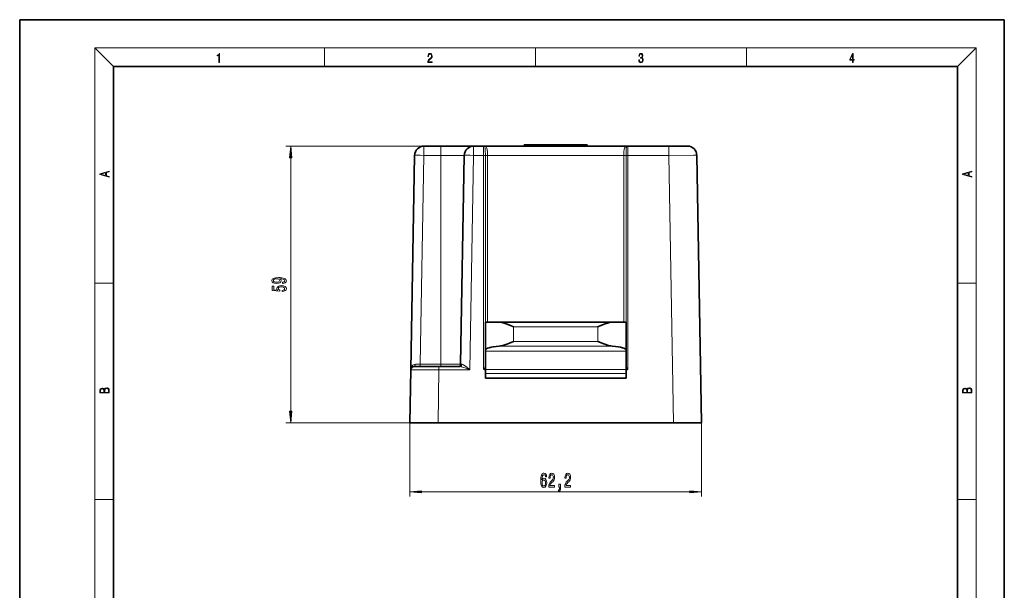
# Model space of a CAD drawing. Extents: x 0 to 210, y 0 to 297.
# Drawn here: x 0 to 210, y 175 to 297 of the extents above; entities that cross this region are included whole.
import ezdxf

# ---------------------------------------------------------------- set-up
doc = ezdxf.new("R2010")
doc.units = 0
doc.linetypes.add('DASHDOT', pattern=[18.5, 12, -3, 0.5, -3])

msp = doc.modelspace()

# ---------------------------------------------------------------- linework, layer by layer
at = {"color": 7, "lineweight": 35}
for p, q in [((210, 297), (0, 297)), ((0, 297), (0, 0)), ((210, 0), (210, 297)), ((200, 287), (20, 287)), ((20, 287), (20, 10)), ((200, 10), (200, 287)), ((89.828011, 270.043213), (86.223251, 270.043213)), ((96.823257, 270.043213), (89.828011, 270.043213)), ((98.928009, 270.043213), (96.823257, 270.043213)), ((129.728012, 270.043213), (98.928009, 270.043213)), ((108.020828, 270.343201), (107.620834, 270.343201)), ((107.620834, 270.043213), (107.620834, 270.343201)), ((120.635193, 270.343201), (108.020828, 270.343201)), ((116.828011, 270.343201), (111.828011, 270.343201)), ((121.035187, 270.343201), (120.635193, 270.343201)), ((121.035187, 270.043213), (121.035187, 270.343201)), ((138.43338, 270.043213), (129.728012, 270.043213)), ((142.43277, 270.043213), (138.43338, 270.043213)), ((83.425468, 222.355408), (84.223557, 268.078094)), ((94.046051, 223.53447), (94.823563, 268.078094)), ((145.428009, 211.043198), (144.432465, 268.078094)), ((99.328011, 232.543198), (99.328011, 226.592896)), ((99.328011, 232.543198), (102.011383, 232.543198)), ((126.644638, 232.543198), (102.011383, 232.543198)), ((126.644638, 232.543198), (129.328003, 232.543198)), ((129.328003, 232.543198), (129.328003, 226.592896)), ((99.328011, 226.592896), (99.328011, 226.335403)), ((99.328011, 226.335403), (99.328011, 222.384644)), ((129.328003, 226.592896), (129.328003, 226.335403)), ((129.328003, 226.335403), (129.328003, 222.384644)), ((84.125359, 223.043198), (89.424553, 223.043198)), ((93.923256, 223.043198), (89.424553, 223.043198)), ((83.228012, 211.043198), (83.425468, 222.355408)), ((99.328011, 221.543198), (99.328011, 222.384644)), ((99.328011, 221.543198), (99.328011, 220.543198)), ((129.328003, 220.543198), (99.328011, 220.543198)), ((129.328003, 221.543198), (129.328003, 222.384644)), ((129.328003, 221.543198), (129.328003, 220.543198)), ((89.227097, 211.043198), (83.228012, 211.043198)), ((139.428925, 211.043198), (89.227097, 211.043198)), ((145.428009, 211.043198), (139.428925, 211.043198))]:
    msp.add_line(p, q, dxfattribs=at)
at = {"color": 7, "lineweight": 13}
for p, q in [((20, 287), (16, 291)), ((16, 291), (204, 291)), ((16, 291), (16, 6)), ((65, 287), (65, 291)), ((110, 291), (110, 287)), ((155, 287), (155, 291)), ((200, 287), (204, 291)), ((204, 6), (204, 291)), ((98.928009, 270.043213), (56.793804, 270.043213)), ((86.223251, 270.043213), (86.223251, 268.078094)), ((89.828011, 270.043213), (89.828011, 268.078094)), ((96.823257, 270.043213), (96.823257, 268.078094)), ((98.928009, 268.078094), (98.928009, 270.043213)), ((108.020828, 270.043213), (108.020828, 270.343201)), ((120.635193, 270.043213), (120.635193, 270.343201)), ((129.728012, 270.043213), (129.728012, 268.078094)), ((138.43338, 270.043213), (138.43338, 268.078094)), ((57.793804, 213.533691), (57.793804, 267.552704)), ((85.44574, 223.53447), (86.223251, 268.078094)), ((89.828011, 268.078094), (86.223251, 268.078094)), ((89.828011, 268.078094), (89.828011, 223.53447)), ((94.823563, 268.078094), (89.828011, 268.078094)), ((96.025162, 222.355408), (96.823257, 268.078094)), ((98.928009, 268.078094), (96.823257, 268.078094)), ((98.928009, 268.078094), (98.928009, 222.553497)), ((99.315819, 268.072815), (99.315819, 268.083893)), ((99.315819, 223.25177), (99.315819, 268.072815)), ((128.855453, 268.078094), (99.800575, 268.078094)), ((99.800583, 268.066254), (99.800575, 268.078094)), ((99.800583, 232.543198), (99.800583, 268.066254)), ((128.855453, 268.078094), (128.855438, 268.066254)), ((128.855438, 268.066254), (128.855438, 232.543198)), ((129.34021, 268.083893), (129.340195, 268.072815)), ((129.340195, 268.072815), (129.340195, 223.25177)), ((129.728012, 268.078094), (129.728012, 222.553497)), ((138.43338, 268.078094), (129.728012, 268.078094)), ((139.428925, 211.043198), (138.43338, 268.078094)), ((16, 240.833328), (20, 240.833328)), ((200, 240.833328), (204, 240.833328)), ((123.328011, 231.543198), (105.328011, 231.543198)), ((105.328011, 231.543198), (105.328011, 228.397278)), ((123.328011, 231.543198), (123.328011, 228.397278)), ((126.395775, 227.409592), (102.260246, 227.409592)), ((123.328011, 228.397278), (105.328011, 228.397278)), ((129.328003, 226.335403), (99.328011, 226.335403)), ((85.44574, 223.53447), (84.389374, 223.531174)), ((85.44574, 223.53447), (85.44574, 223.043198)), ((89.828011, 223.53447), (85.44574, 223.53447)), ((89.424553, 222.355408), (89.424553, 223.043198)), ((94.046051, 223.53447), (89.828011, 223.53447)), ((89.828011, 223.53447), (89.828011, 223.043198)), ((129.327942, 223.212891), (129.340195, 223.25177)), ((89.227097, 211.043198), (89.424553, 222.355408)), ((96.025162, 222.355408), (89.424553, 222.355408)), ((129.328003, 222.384644), (99.328011, 222.384644)), ((129.328003, 221.543198), (99.328011, 221.543198)), ((89.227097, 211.043198), (56.793804, 211.043198)), ((83.228012, 211.043198), (83.228012, 195.313858)), ((145.428009, 211.043198), (145.428009, 195.313858)), ((85.718498, 196.313858), (142.937531, 196.313858)), ((16, 194.666672), (20, 194.666672)), ((200, 194.666672), (204, 194.666672))]:
    msp.add_line(p, q, dxfattribs=at)
at = {"color": 7, "linetype": 'DASHDOT', "lineweight": 13, "ltscale": 0.009}
for p, q in [((108.020828, 270.013184), (108.020828, 270.373199)), ((120.635193, 270.013184), (120.635193, 270.373199))]:
    msp.add_line(p, q, dxfattribs=at)
at = {"color": 7, "lineweight": 13}
for points in [[(42.503281, 287.874939), (42.640968, 287.874939), (42.640968, 289.819305), (42.51997, 289.819305), (42.488674, 289.644073), (42.41983, 289.524445), (42.305088, 289.454926), (42.150707, 289.435425), (42.142361, 289.435425), (42.142361, 289.315826), (42.163223, 289.315826), (42.367672, 289.340851), (42.503281, 289.424316)], [(87.019279, 287.874939), (87.960175, 287.874939), (87.960175, 288.030701), (87.154884, 288.030701), (87.179924, 288.167023), (87.242508, 288.292175), (87.336388, 288.406219), (87.467819, 288.520294), (87.684792, 288.684387), (87.851685, 288.856873), (87.939308, 289.040436), (87.968513, 289.257416), (87.937225, 289.488281), (87.847511, 289.666321), (87.707741, 289.777588), (87.526237, 289.819305), (87.328041, 289.774811), (87.182007, 289.649628), (87.088127, 289.449341), (87.052658, 289.17395), (87.190353, 289.17395), (87.211212, 289.382599), (87.275887, 289.532806), (87.380196, 289.621796), (87.522064, 289.655182), (87.649323, 289.62738), (87.747375, 289.5495), (87.807877, 289.421539), (87.830826, 289.251862), (87.807877, 289.087738), (87.741119, 288.948639), (87.588821, 288.798431), (87.37603, 288.628754), (87.217476, 288.475769), (87.104813, 288.314453), (87.038055, 288.136414), (87.017197, 287.93335)], [(132.021362, 288.431274), (132.021362, 288.42569), (132.052658, 288.1698), (132.146545, 287.980652), (132.294662, 287.861023), (132.494934, 287.819305), (132.688965, 287.861023), (132.837082, 287.975067), (132.930969, 288.158661), (132.96434, 288.400665), (132.947647, 288.57312), (132.899673, 288.714996), (132.822479, 288.820709), (132.71608, 288.890228), (132.866287, 289.059906), (132.918442, 289.315826), (132.889236, 289.521667), (132.807877, 289.680237), (132.676437, 289.783142), (132.505371, 289.819305), (132.325958, 289.777588), (132.190353, 289.666321), (132.102737, 289.482727), (132.067261, 289.240723), (132.196609, 289.240723), (132.219559, 289.421539), (132.28006, 289.557831), (132.373947, 289.641296), (132.503281, 289.671875), (132.618027, 289.644073), (132.707733, 289.571747), (132.766159, 289.457703), (132.787018, 289.315826), (132.764069, 289.151703), (132.699387, 289.037659), (132.590912, 288.965332), (132.44487, 288.943085), (132.392715, 288.945862), (132.392715, 288.804016), (132.455307, 288.806793), (132.615936, 288.781769), (132.730682, 288.706635), (132.79953, 288.581482), (132.822479, 288.406219), (132.79953, 288.219849), (132.734863, 288.08078), (132.628464, 287.994537), (132.486603, 287.966736), (132.350998, 287.997345), (132.248764, 288.089111), (132.184097, 288.233765), (132.163223, 288.431274)], [(177.653488, 287.874939), (177.791183, 287.874939), (177.791183, 288.356171), (177.983124, 288.356171), (177.983124, 288.503601), (177.791183, 288.503601), (177.791183, 289.763672), (177.643066, 289.763672), (177.025543, 288.503601), (177.025543, 288.356171), (177.653488, 288.356171)], [(177.653488, 288.503601), (177.150711, 288.503601), (177.653488, 289.532806)], [(58.011692, 267.552704), (57.793804, 270.043213), (57.575916, 267.552704)], [(19.092789, 263.42276), (19.092789, 263.566711), (18.480827, 263.737793), (18.480827, 264.413727), (19.092789, 264.582703), (19.092789, 264.726654), (17.092789, 264.157104), (17.092789, 263.99231)], [(203.092789, 263.422729), (203.092789, 263.566681), (202.480835, 263.737762), (202.480835, 264.413696), (203.092789, 264.582672), (203.092789, 264.726624), (201.092789, 264.157074), (201.092789, 263.992279)], [(18.316711, 263.783691), (17.287504, 264.073669), (18.316711, 264.365753)], [(202.316711, 263.783661), (201.287506, 264.073639), (202.316711, 264.365723)], [(56.050289, 240.776413), (56.391788, 240.815323), (56.655476, 240.926849), (56.81974, 241.10321), (56.88026, 241.336639), (56.849998, 241.48967), (56.77219, 241.627136), (56.638184, 241.743851), (56.447983, 241.842407), (56.210232, 241.920212), (55.916283, 241.97728), (55.579105, 242.010986), (55.190056, 242.023956), (54.580547, 241.979874), (54.135303, 241.852783), (53.86729, 241.650482), (53.77219, 241.372955), (53.849998, 241.118774), (54.057491, 240.926849), (54.377377, 240.802353), (54.779396, 240.760849), (55.194382, 240.802353), (55.509941, 240.924255), (55.70879, 241.105804), (55.773632, 241.336639), (55.691498, 241.580444), (55.440777, 241.764603), (55.920605, 241.723099), (56.262104, 241.640106), (56.465275, 241.513016), (56.530117, 241.339233), (56.499855, 241.204361), (56.404755, 241.105804), (56.25346, 241.04097), (56.050289, 241.01503)], [(54.77507, 241.012436), (54.507061, 241.038376), (54.295246, 241.110992), (54.16124, 241.225113), (54.113689, 241.372955), (54.16124, 241.525986), (54.295246, 241.6427), (54.502739, 241.715317), (54.770748, 241.743851), (55.043083, 241.715317), (55.246254, 241.6427), (55.371613, 241.523392), (55.414841, 241.365173), (55.371613, 241.222519), (55.246254, 241.110992), (55.047405, 241.038376)], [(56.011383, 239.044281), (56.365849, 239.101334), (56.642506, 239.228424), (56.815418, 239.415176), (56.88026, 239.653793), (56.802448, 239.915741), (56.590633, 240.120651), (56.25346, 240.250336), (55.821182, 240.299606), (55.419163, 240.255524), (55.103603, 240.131027), (54.900433, 239.936493), (54.826946, 239.684906), (54.878819, 239.490387), (55.021469, 239.339951), (54.213112, 239.412582), (54.213112, 240.20105), (53.858646, 240.20105), (53.858646, 239.2388), (55.449425, 239.096146), (55.449425, 239.30365), (55.246254, 239.454071), (55.172768, 239.646011), (55.220318, 239.811996), (55.358646, 239.939087), (55.570461, 240.019501), (55.842796, 240.048019), (56.115131, 240.019501), (56.326946, 239.936493), (56.460953, 239.809402), (56.508503, 239.646011), (56.478241, 239.508545), (56.378819, 239.402206), (56.223198, 239.324402), (56.011383, 239.285492)], [(19.092787, 217.408386), (19.092787, 217.823547), (19.087223, 218.092667), (19.048281, 218.255386), (18.973177, 218.353439), (18.859129, 218.428558), (18.720047, 218.474442), (18.553148, 218.491135), (18.366779, 218.470276), (18.213789, 218.411865), (18.102522, 218.320068), (18.035763, 218.199066), (17.966223, 218.292953), (17.866083, 218.363876), (17.746473, 218.405609), (17.604609, 218.422287), (17.351479, 218.374313), (17.173454, 218.240784), (17.109476, 218.094757), (17.092787, 217.904907), (17.092787, 217.408386)], [(203.092789, 217.408401), (203.092789, 217.823563), (203.087219, 218.092682), (203.048279, 218.255402), (202.973175, 218.353455), (202.859131, 218.428574), (202.720047, 218.474457), (202.553146, 218.49115), (202.366776, 218.470291), (202.213791, 218.41188), (202.102524, 218.320084), (202.035767, 218.199081), (201.966217, 218.292969), (201.866089, 218.363892), (201.746475, 218.405624), (201.604614, 218.422302), (201.351486, 218.374329), (201.173462, 218.240799), (201.109482, 218.094772), (201.092789, 217.904922), (201.092789, 217.408401)], [(17.256905, 217.879868), (17.273594, 218.055115), (17.329226, 218.180283), (17.440493, 218.255386), (17.615736, 218.280426), (17.796541, 218.253311), (17.905025, 218.178207), (17.960659, 218.048859), (17.974567, 217.867355), (17.974567, 217.546082), (17.256905, 217.546082)], [(18.928671, 217.546082), (18.138683, 217.546082), (18.138683, 217.961243), (18.1665, 218.128128), (18.241604, 218.251221), (18.36956, 218.324234), (18.544804, 218.349274), (18.733955, 218.324234), (18.850784, 218.251221), (18.91198, 218.128128), (18.928669, 217.950806)], [(201.256912, 217.879883), (201.27359, 218.05513), (201.329224, 218.180298), (201.440491, 218.255402), (201.615738, 218.280441), (201.796539, 218.253326), (201.905029, 218.178223), (201.960663, 218.048874), (201.974564, 217.867371), (201.974564, 217.546097), (201.256912, 217.546097)], [(202.928665, 217.546097), (202.138687, 217.546097), (202.138687, 217.961258), (202.166504, 218.128143), (202.241608, 218.251236), (202.369568, 218.324249), (202.5448, 218.349289), (202.733963, 218.324249), (202.850784, 218.251236), (202.911987, 218.128143), (202.928665, 217.950821)], [(57.575916, 213.533691), (57.793804, 211.043198), (58.011692, 213.533691)], [(112.383415, 199.505493), (112.334137, 199.855652), (112.220016, 200.115005), (112.043648, 200.279282), (111.815399, 200.335464), (111.662376, 200.305206), (111.530098, 200.223083), (111.413383, 200.089081), (111.314827, 199.898865), (111.237015, 199.661118), (111.179955, 199.37149), (111.143646, 199.029999), (111.13327, 198.645264), (111.174767, 198.031433), (111.301857, 197.586197), (111.50676, 197.318176), (111.786873, 197.227402), (112.03846, 197.305206), (112.230385, 197.508377), (112.354881, 197.828262), (112.398979, 198.234604), (112.354881, 198.645264), (112.235573, 198.960831), (112.051422, 199.159683), (111.823181, 199.228836), (111.576782, 199.142395), (111.392639, 198.895996), (111.431541, 199.37149), (111.514542, 199.712997), (111.641624, 199.916168), (111.817993, 199.985321), (111.947678, 199.950745), (112.046234, 199.85997), (112.111076, 199.708664), (112.144798, 199.505493)], [(112.839462, 197.313858), (114.076645, 197.313858), (114.076645, 197.685608), (113.098831, 197.685608), (113.153297, 197.888779), (113.246674, 198.057373), (113.534569, 198.364288), (113.687592, 198.493973), (113.858772, 198.679855), (113.980675, 198.895996), (114.050705, 199.151031), (114.076645, 199.440659), (114.032547, 199.803772), (113.910645, 200.089081), (113.723907, 200.27063), (113.482697, 200.335464), (113.233704, 200.261978), (113.044365, 200.058807), (112.922462, 199.734604), (112.880966, 199.306656), (112.880966, 199.24614), (113.116989, 199.24614), (113.116989, 199.280716), (113.140327, 199.574661), (113.210358, 199.790802), (113.321884, 199.929138), (113.469727, 199.976685), (113.620155, 199.933456), (113.731682, 199.825378), (113.804306, 199.656799), (113.830246, 199.444977), (113.812088, 199.24614), (113.76281, 199.077545), (113.67981, 198.930573), (113.565689, 198.800888), (113.412666, 198.662567), (113.158485, 198.394547), (112.979523, 198.109253), (112.873184, 197.763428), (112.839462, 197.326828)], [(116.26223, 197.313858), (117.499405, 197.313858), (117.499405, 197.685608), (116.521599, 197.685608), (116.576065, 197.888779), (116.669434, 198.057373), (116.957336, 198.364288), (117.110359, 198.493973), (117.28154, 198.679855), (117.403442, 198.895996), (117.473473, 199.151031), (117.499405, 199.440659), (117.455315, 199.803772), (117.333412, 200.089081), (117.146667, 200.27063), (116.905457, 200.335464), (116.656471, 200.261978), (116.467133, 200.058807), (116.34523, 199.734604), (116.303734, 199.306656), (116.303734, 199.24614), (116.539757, 199.24614), (116.539757, 199.280716), (116.563095, 199.574661), (116.633125, 199.790802), (116.744652, 199.929138), (116.892494, 199.976685), (117.042923, 199.933456), (117.154449, 199.825378), (117.227074, 199.656799), (117.253014, 199.444977), (117.234856, 199.24614), (117.185577, 199.077545), (117.102577, 198.930573), (116.988457, 198.800888), (116.835434, 198.662567), (116.581253, 198.394547), (116.40229, 198.109253), (116.295952, 197.763428), (116.26223, 197.326828)], [(112.147392, 198.230286), (112.118858, 197.957947), (112.046234, 197.750458), (111.92952, 197.612122), (111.784279, 197.568893), (111.631256, 197.612122), (111.514542, 197.74614), (111.439323, 197.953629), (111.415977, 198.225967), (111.441917, 198.493973), (111.514542, 198.697144), (111.633842, 198.826828), (111.794655, 198.874374), (111.934708, 198.826828), (112.046234, 198.701462), (112.118858, 198.498291)], [(115.004738, 197.313858), (115.178513, 197.313858), (115.178513, 197.23172), (115.16555, 197.024231), (115.124046, 196.877258), (115.051422, 196.78215), (114.94249, 196.734604), (114.94249, 196.440659), (115.121452, 196.509827), (115.253731, 196.669769), (115.334137, 196.924805), (115.362663, 197.266312), (115.362663, 197.962265), (115.004738, 197.962265)], [(85.718498, 196.531754), (83.228012, 196.313858), (85.718498, 196.095963)], [(142.937531, 196.095963), (145.428009, 196.313858), (142.937531, 196.531754)]]:
    msp.add_lwpolyline(points, close=True, dxfattribs=at)
for points in [[(99.315819, 268.083893), (99.299294, 269.141541), (99.268127, 269.580872), (99.209831, 269.864624), (99.161911, 269.955292), (99.106125, 270.001343)], [(99.800575, 268.078094), (99.775475, 268.874451), (99.73452, 269.246552), (99.640846, 269.619263), (99.56398, 269.772034), (99.464691, 269.886627), (99.328758, 269.967896)], [(129.327255, 269.967896), (129.13205, 269.826324), (129.011963, 269.610992), (128.943268, 269.366577), (128.87558, 268.801117), (128.855453, 268.078094)], [(129.549896, 270.001343), (129.493317, 269.954254), (129.420593, 269.777283), (129.379135, 269.497498), (129.345825, 268.755005), (129.34021, 268.083893)], [(144.432465, 268.078094), (144.431412, 268.078735), (144.42305, 268.079987), (144.348587, 268.083435), (143.723923, 268.090424), (138.43338, 268.078094)], [(84.389374, 223.531174), (84.099663, 223.474991), (83.864914, 223.336609), (83.697357, 223.164642), (83.572891, 222.96698), (83.483223, 222.738663), (83.425468, 222.355408)], [(96.025162, 222.355408), (95.143387, 222.707565), (94.705093, 222.865967), (94.168831, 223.015869), (93.923256, 223.043198)], [(96.025162, 222.355408), (95.323074, 222.955536), (94.970932, 223.228195), (94.684868, 223.414444), (94.54454, 223.483749), (94.347694, 223.531174)], [(99.328026, 222.752441), (99.317116, 223.054626), (99.315819, 223.25177)], [(129.328018, 222.752625), (129.338913, 223.054688), (129.340195, 223.25177)], [(83.425468, 222.355408), (83.426468, 222.355637), (83.434418, 222.356064), (84.108261, 222.35968), (89.424553, 222.355408)], [(99.327606, 222.218491), (99.113922, 222.312485), (98.951942, 222.481873), (98.928009, 222.553497)], [(129.3284, 222.218491), (129.542099, 222.312485), (129.704071, 222.481873), (129.728012, 222.553497)]]:
    msp.add_lwpolyline(points, dxfattribs=at)
at = {"color": 7, "lineweight": 35}
for points in [[(105.328011, 231.543198), (104.691513, 231.801208), (103.776344, 232.148605), (103.3209, 232.299377), (102.639755, 232.474564), (102.322906, 232.524353), (102.011383, 232.543198)], [(123.328011, 231.543198), (123.964508, 231.801208), (124.879677, 232.148605), (125.335121, 232.299377), (126.016266, 232.474564), (126.333115, 232.524353), (126.644638, 232.543198)], [(105.328011, 228.397278), (104.078079, 227.901352), (103.055443, 227.564056), (102.547981, 227.448883), (102.260246, 227.409592)], [(123.328011, 228.397278), (124.577942, 227.901352), (125.600578, 227.564056), (126.10804, 227.448883), (126.395775, 227.409592)]]:
    msp.add_lwpolyline(points, dxfattribs=at)
for centre, radius, start, end in [((86.223251, 268.043213), 2, 90.000003, 178.999997), ((96.823257, 268.043213), 2, 90.000003, 178.999997), ((98.928009, 269.643188), 0.4, 63.558824, 90.000003), ((129.728012, 269.643188), 0.4, 90.000003, 116.441174), ((142.43277, 268.043213), 2, 1, 90.000003), ((84.125359, 222.343201), 0.7, 90.000003, 178.999997), ((93.546127, 223.543198), 0.5, 269.999997, 359)]:
    msp.add_arc(centre, radius, start, end, dxfattribs=at)
at = {"color": 7, "lineweight": 13}
for centre, radius, start, end in [((98.931396, 268.954834), 1.088293, 68.582612, 90.178223), ((99.269966, 270.336975), 0.373588, 243.978377, 279.051371), ((129.724625, 268.954834), 1.088288, 89.821769, 111.417461), ((129.386063, 270.336975), 0.373588, 260.948631, 296.021625), ((99.683228, 280.426025), 12.348068, 268.294868, 270.544473), ((128.972794, 280.426025), 12.34805, 269.455529, 271.705141), ((94.266296, 231.923279), 8.392054, 268.496044, 270.555722)]:
    msp.add_arc(centre, radius, start, end, dxfattribs=at)
for centre, major_axis, ratio, start_param, end_param in [((86.223251, 268.043213), (1.999695, -0.034912), 0.01745, 1.5711009133, 3.1415926536), ((96.823257, 268.043213), (1.999695, -0.034912), 0.01745, 1.5711009133, 3.1415926536), ((98.928009, 268.071106), (0.400002, 0), 0.017452, 0.2475100232, 1.5707963268), ((99.800583, 268.074982), (0.5, 0), 0.017452, 3.389102676, 4.7123889787), ((128.855438, 268.074982), (-0.5, 0), 0.017452, 1.5707963268, 2.8940826338), ((129.728012, 268.071106), (0.400002, 0), 0.017452, 1.5707963268, 2.8940826338), ((84.125359, 223.543198), (0, 0.5), 0.528191, 3.1415926536, 4.6883524621), ((93.923256, 223.543198), (0, -0.5), 0.849126, 0, 1.5467597381), ((98.928017, 223.478333), (-0.000008, -0.924835), 0.432502, 0.0000022697, 1.3233018441), ((99.800583, 223.253906), (0.5, 0), 0.017452, 3.3891026734, 3.4746299944), ((99.800583, 223.253906), (0.485268, -0.120468), 0.696458, 3.4899477237, 3.5985471497), ((128.855438, 223.253906), (-0.5, 0), 0.017452, 2.8085567708, 2.8940826338), ((129.728012, 223.478333), (0.000008, -0.924835), 0.432502, 4.9598846108, 6.2831831194)]:
    msp.add_ellipse(centre, major_axis=major_axis, ratio=ratio, start_param=start_param, end_param=end_param, dxfattribs=at)
at = {"color": 7, "lineweight": 35}
for centre, major_axis, start_param, end_param in [((105.329185, 226.592804), (6.001175, -0.000092), 2.1076001671, 3.1415907648), ((123.326836, 226.592804), (6.001175, 0.000092), 0.0000018888, 1.0339924866)]:
    msp.add_ellipse(centre, major_axis=major_axis, ratio=0.158373, start_param=start_param, end_param=end_param, dxfattribs=at)
at = {"color": 7, "lineweight": 13}
for points in [[(58.011692, 267.552704), (57.793804, 270.043213), (58.011692, 267.552704), (57.575916, 267.552704)], [(57.575916, 213.533691), (57.793804, 211.043198), (57.575916, 213.533691), (58.011692, 213.533691)], [(85.718498, 196.531754), (83.228012, 196.313858), (85.718498, 196.531754), (85.718498, 196.095963)], [(142.937531, 196.095963), (145.428009, 196.313858), (142.937531, 196.095963), (142.937531, 196.531754)]]:
    msp.add_solid(points, dxfattribs=at)

doc.saveas('drawing.dxf')
